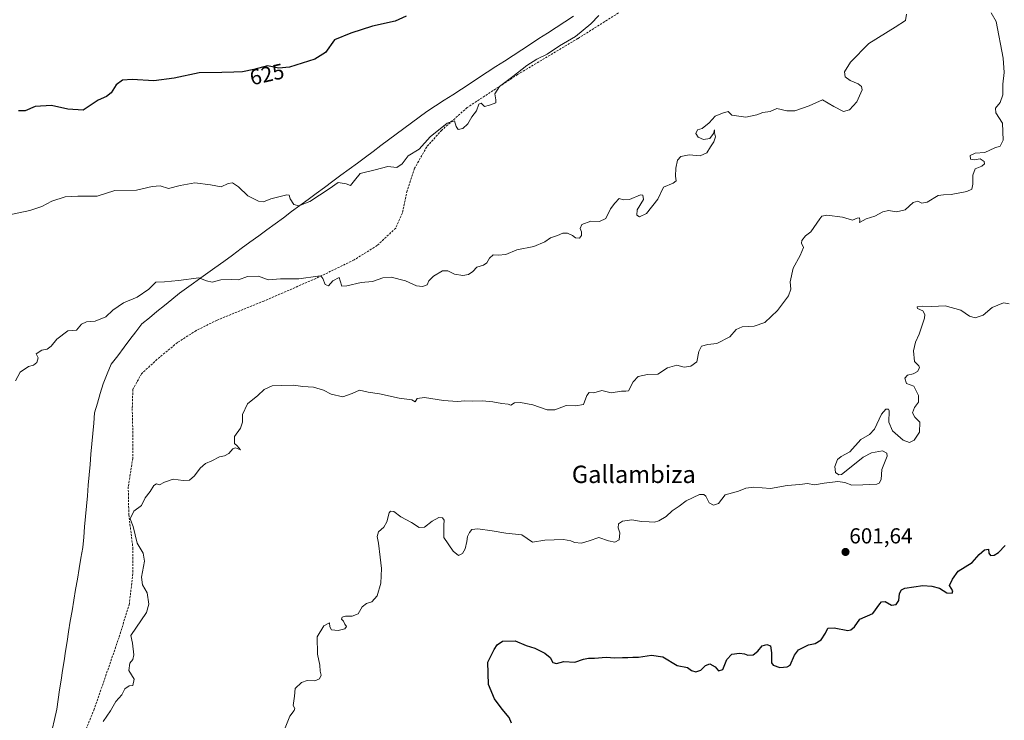
# Model space of a CAD drawing. Units: metres. Extents: x 559713 to 563146, y 4726377 to 4728720.
# Drawn here: x 560286 to 560740, y 4727595 to 4727918 of the extents above; entities that cross this region are included whole.
import ezdxf
from ezdxf.enums import TextEntityAlignment as Align

# ---------------------------------------------------------------- set-up
doc = ezdxf.new("R2010")
doc.units = ezdxf.units.M
doc.header["$MEASUREMENT"] = 0
doc.linetypes.add('TRAZOSX2', pattern=[1.5, 1, -0.5])
for name, color, linetype, lineweight in [('Carátula', 7, 'Continuous', 5), ('Curva de nivel maestra', 36, 'Continuous', 30), ('Curva de nivel normal', 36, 'Continuous', 0), ('Entidad de ámbito territorial', 19, 'Continuous', 0), ('Entidad de ámbito territorial CxS', 92, 'Continuous', 0), ('Punto de cota en terreno', 7, 'Continuous', 0), ('Rótulo de curva de nivel directora', 19, 'Continuous', 0), ('Rótulo de punto de cota en terreno', 19, 'Continuous', 0), ('Senda', 19, 'TRAZOSX2', 0), ('Texto cartográfico', 19, 'Continuous', 0)]:
    doc.layers.add(name, color=color, linetype=linetype, lineweight=lineweight)
doc.styles.add('Arial', font='txt', dxfattribs={"height": 0.2})

# ---------------------------------------------------------------- blocks, each defined once
blk = doc.blocks.new('*U170')
at = {"layer": 'Curva de nivel normal', "color": 36, "linetype": 'Continuous', "lineweight": 0}
blk.add_polyline3d([(560553.21, 4727920.46, 620), (560549.54, 4727916.55, 620), (560542.54, 4727910.78, 620), (560535.01, 4727906.46, 620), (560529.43, 4727902.53, 620), (560524.68, 4727900.22, 620), (560520.05, 4727897.36, 620), (560513.57, 4727892.26, 620), (560507.42, 4727887.66, 620), (560505.23, 4727884.3, 620), (560505.64, 4727881.48, 620), (560505.72, 4727880.09, 620), (560502.84, 4727879.12, 620), (560500.48, 4727878.51, 620), (560499.02, 4727880, 620), (560497.86, 4727879.46, 620), (560496.78, 4727876.39, 620), (560494.63, 4727873.73, 620), (560492.79, 4727870.38, 620), (560490.52, 4727868.26, 620), (560488.32, 4727867.83, 620), (560487.36, 4727869.22, 620), (560486.63, 4727871.82, 620), (560483.25, 4727870.8, 620), (560475.45, 4727864.39, 620), (560470.34, 4727858.74, 620), (560465.25, 4727855.71, 620), (560462.54, 4727852.04, 620), (560460.12, 4727850.3, 620), (560455.86, 4727850.81, 620), (560450.04, 4727849.29, 620), (560443.2, 4727847.56, 620), (560440.46, 4727844.29, 620), (560438.65, 4727842.07, 620), (560436.63, 4727842.73, 620), (560432.98, 4727843.44, 620), (560428.87, 4727840.48, 620), (560419.87, 4727834.64, 620), (560414.87, 4727832.65, 620), (560412.52, 4727833.23, 620), (560410.9, 4727835.87, 620), (560410.38, 4727837.48, 620), (560409.28, 4727837.7, 620), (560401.99, 4727835.82, 620), (560398.61, 4727834.48, 620), (560396.22, 4727834.76, 620), (560391.39, 4727837.23, 620), (560386.94, 4727841.45, 620), (560384.17, 4727843.22, 620), (560382.24, 4727842.9, 620), (560379.08, 4727841.46, 620), (560374.17, 4727842.28, 620), (560366.8, 4727843.18, 620), (560360.05, 4727841.98, 620), (560354.76, 4727840.69, 620), (560350.8, 4727841.8, 620), (560347.22, 4727841.59, 620), (560339.9, 4727839.84, 620), (560329.94, 4727839.65, 620), (560321.86, 4727837.15, 620), (560312.9, 4727837.1, 620), (560307.07, 4727836.73, 620), (560300.96, 4727834.82, 620), (560296.22, 4727832.32, 620), (560290.82, 4727830.54, 620), (560280.63, 4727828.27, 620)], dxfattribs=at)
blk = doc.blocks.new('*U195')
at = {"layer": 'Curva de nivel maestra', "color": 36, "linetype": 'Continuous', "lineweight": 30}
blk.add_polyline3d([(560464.33, 4727920.18, 625), (560459.24, 4727917.77, 625), (560448.87, 4727915.53, 625), (560438.87, 4727912.32, 625), (560431.26, 4727909.18, 625), (560427.07, 4727903.43, 625), (560422.19, 4727900.36, 625), (560410.55, 4727896.56, 625), (560405.56, 4727896.08, 625), (560400.35, 4727897.26, 625), (560394.03, 4727895.55, 625), (560388.89, 4727894.39, 625), (560384.83, 4727894.33, 625), (560379.29, 4727894.12, 625), (560368.93, 4727893.94, 625), (560357.32, 4727891.5, 625), (560347.88, 4727890.31, 625), (560338.03, 4727890.92, 625), (560333.48, 4727890.65, 625), (560330.61, 4727888.47, 625), (560328.2, 4727884.69, 625), (560326.13, 4727883.04, 625), (560322.24, 4727881.37, 625), (560315.32, 4727876.82, 625), (560308.26, 4727877.17, 625), (560300.68, 4727878.95, 625), (560293.21, 4727878.46, 625), (560288.65, 4727876.48, 625), (560285.51, 4727876.42, 625)], dxfattribs=at)
blk = doc.blocks.new('5PATER')
at = {"layer": 'Carátula', "linetype": 'Continuous', "lineweight": 5}
h = blk.add_hatch(color=250, dxfattribs=at)
edge = h.paths.add_edge_path()
edge.add_ellipse((0, 0.01), major_axis=(-1.33, -1.34), ratio=0.999422, start_angle=0, end_angle=360)

msp = doc.modelspace()

# ---------------------------------------------------------------- linework, layer by layer
at = {"layer": 'Curva de nivel maestra', "color": 36, "linetype": 'Continuous', "lineweight": 30}
msp.add_polyline3d([(560513.01, 4727593.92, 600), (560511.91, 4727596.6, 600), (560508.64, 4727600.41, 600), (560505.05, 4727605.24, 600), (560502.33, 4727611.88, 600), (560502.1, 4727622.07, 600), (560504.94, 4727628.03, 600), (560506.39, 4727630.16, 600), (560508.82, 4727631.83, 600), (560514.64, 4727631.9, 600), (560519.68, 4727629.88, 600), (560523.77, 4727628.57, 600), (560528.34, 4727626.29, 600), (560530.78, 4727624.25, 600), (560532.04, 4727621.9, 600), (560533.74, 4727621.43, 600), (560537.03, 4727622.44, 600), (560542.21, 4727622.18, 600), (560546.21, 4727623.43, 600), (560548.54, 4727623.98, 600), (560551.3, 4727623.9, 600), (560556.6, 4727624.35, 600), (560560.64, 4727624.06, 600), (560564.21, 4727624.34, 600), (560566.63, 4727624.28, 600), (560568.9, 4727624.44, 600), (560571.56, 4727624.43, 600), (560577.52, 4727625.4, 600), (560582.7, 4727624.58, 600), (560589.39, 4727620.6, 600), (560594.06, 4727619.7, 600), (560596.02, 4727618.32, 600), (560597.98, 4727617.66, 600), (560600.27, 4727618.46, 600), (560602.43, 4727620.65, 600), (560604.38, 4727621.31, 600), (560606.86, 4727619.96, 600), (560608.46, 4727618.16, 600), (560610.41, 4727618.74, 600), (560612.2, 4727623.33, 600), (560614.64, 4727625.77, 600), (560618.16, 4727626.21, 600), (560620.38, 4727625.96, 600), (560621.93, 4727625.32, 600), (560624.38, 4727625.46, 600), (560626.53, 4727627.14, 600), (560628.58, 4727629.68, 600), (560630.72, 4727630.29, 600), (560632.39, 4727629.59, 600), (560632.85, 4727626.39, 600), (560632.81, 4727621.85, 600), (560633.67, 4727620.75, 600), (560636.7, 4727619.58, 600), (560640.17, 4727619.89, 600), (560641.56, 4727620.77, 600), (560643.47, 4727625.28, 600), (560645.36, 4727627.8, 600), (560649.93, 4727630.07, 600), (560653.02, 4727630.75, 600), (560655.76, 4727632.4, 600), (560657.84, 4727635.49, 600), (560658.86, 4727637.75, 600), (560661.85, 4727637.98, 600), (560668.08, 4727636.8, 600), (560669.55, 4727636.97, 600), (560671.23, 4727638.49, 600), (560673.68, 4727642, 600), (560679.6, 4727644.52, 600), (560682.9, 4727649.08, 600), (560683.64, 4727649.92, 600), (560685.27, 4727650.03, 600), (560688.28, 4727648.44, 600), (560690.41, 4727648.77, 600), (560691.62, 4727650.5, 600), (560691.97, 4727653.77, 600), (560692.87, 4727655.5, 600), (560694.4, 4727656.18, 600), (560702.76, 4727657.49, 600), (560706.84, 4727657.11, 600), (560710.43, 4727656.3, 600), (560713.8, 4727654.09, 600), (560716.2, 4727653.9, 600), (560716.52, 4727655.01, 600), (560714.92, 4727657.48, 600), (560716.3, 4727660.4, 600), (560719.01, 4727664.09, 600), (560725.4, 4727668.07, 600), (560728.64, 4727671.74, 600), (560731.13, 4727673.88, 600), (560732.94, 4727674.3, 600), (560733.12, 4727672.39, 600), (560733.85, 4727671.32, 600), (560735.67, 4727671.41, 600), (560737.61, 4727672.68, 600), (560740.66, 4727675.88, 600)], dxfattribs=at)
at = {"layer": 'Curva de nivel normal', "color": 36, "linetype": 'Continuous', "lineweight": 0}
for points in [[(560284.08, 4727751.97, 615), (560286.35, 4727755.85, 615), (560290.08, 4727758.46, 615), (560292.48, 4727759.14, 615), (560294.02, 4727760.32, 615), (560294.57, 4727762.52, 615), (560293.66, 4727764.35, 615), (560296.27, 4727765.97, 615), (560298.78, 4727766.57, 615), (560300.61, 4727767.9, 615), (560303.22, 4727771.19, 615), (560308.22, 4727775.01, 615), (560312.22, 4727775.22, 615), (560314.55, 4727778.11, 615), (560316.88, 4727779.17, 615), (560320.88, 4727779.42, 615), (560325.88, 4727781.44, 615), (560329.07, 4727784.52, 615), (560333.96, 4727787.81, 615), (560340.33, 4727790.48, 615), (560345.61, 4727794.12, 615), (560348.82, 4727797.43, 615), (560352.84, 4727797.64, 615), (560359.38, 4727798.14, 615), (560368.78, 4727799.37, 615), (560372.3, 4727798, 615), (560374.82, 4727797.45, 615), (560378.88, 4727798.56, 615), (560383.88, 4727798.61, 615), (560386.94, 4727798.45, 615), (560391.13, 4727800.06, 615), (560396.28, 4727800.18, 615), (560400.75, 4727798.5, 615), (560406.34, 4727798.88, 615), (560414.85, 4727799.01, 615), (560423.53, 4727800.24, 615), (560424.92, 4727800.32, 615), (560425.87, 4727799.12, 615), (560426.93, 4727796.4, 615), (560428.54, 4727795.65, 615), (560430.5, 4727798.04, 615), (560433.42, 4727799.52, 615), (560433.96, 4727798.09, 615), (560434.68, 4727795.52, 615), (560437.06, 4727795.8, 615), (560443.53, 4727797.26, 615), (560448.76, 4727797.78, 615), (560453.66, 4727799.39, 615), (560457.49, 4727799.7, 615), (560464.07, 4727798.05, 615), (560469.18, 4727795.73, 615), (560471.85, 4727795.37, 615), (560474.07, 4727796.26, 615), (560474.86, 4727798.06, 615), (560477, 4727800.25, 615), (560481.11, 4727802.64, 615), (560483.65, 4727802.62, 615), (560486.72, 4727801.05, 615), (560490.48, 4727800.45, 615), (560493.15, 4727800.89, 615), (560495.1, 4727802.28, 615), (560496.98, 4727804.34, 615), (560500.06, 4727805.23, 615), (560501.63, 4727806.35, 615), (560502.73, 4727808.54, 615), (560504.54, 4727809.99, 615), (560506.83, 4727809.83, 615), (560510.37, 4727810.25, 615), (560515.42, 4727812.29, 615), (560523.26, 4727813.84, 615), (560528.25, 4727815.98, 615), (560530.9, 4727817.88, 615), (560534.22, 4727819.01, 615), (560536.61, 4727819.95, 615), (560538.76, 4727819.95, 615), (560541.15, 4727819, 615), (560542.47, 4727817.9, 615), (560544.29, 4727817.77, 615), (560545.24, 4727819, 615), (560545.17, 4727820.71, 615), (560544.57, 4727822.19, 615), (560545.39, 4727824.06, 615), (560549.55, 4727825.57, 615), (560553.47, 4727825.43, 615), (560556.39, 4727826.85, 615), (560558.54, 4727831.3, 615), (560560.54, 4727833.85, 615), (560562.54, 4727835.98, 615), (560564.54, 4727835.37, 615), (560567.34, 4727835.58, 615), (560572.46, 4727837.73, 615), (560573.55, 4727837.57, 615), (560573.8, 4727835.53, 615), (560570.91, 4727830.74, 615), (560570.71, 4727828.33, 615), (560572.02, 4727827.52, 615), (560575.24, 4727829.12, 615), (560580.51, 4727835.69, 615), (560583.12, 4727841.23, 615), (560587.57, 4727843.09, 615), (560588.92, 4727844.23, 615), (560588.56, 4727846.39, 615), (560588.77, 4727850.06, 615), (560589.49, 4727853.62, 615), (560591.01, 4727855.37, 615), (560594.86, 4727856.09, 615), (560600, 4727855.64, 615), (560603.08, 4727857.12, 615), (560604.67, 4727859.86, 615), (560606.31, 4727862.18, 615), (560607, 4727864.53, 615), (560606.65, 4727866.24, 615), (560606.53, 4727867.63, 615), (560606.2, 4727865.97, 615), (560604.37, 4727863.64, 615), (560601.58, 4727863.27, 615), (560599, 4727864.23, 615), (560598.01, 4727866.07, 615), (560598.73, 4727867.71, 615), (560600.86, 4727868.34, 615), (560604.2, 4727870.86, 615), (560606.86, 4727874.07, 615), (560610.33, 4727875.43, 615), (560612.82, 4727876.14, 615), (560614.52, 4727874.4, 615), (560621.08, 4727873.6, 615), (560626.08, 4727874.54, 615), (560628.91, 4727875.76, 615), (560632.25, 4727876.11, 615), (560635.36, 4727877.47, 615), (560639.9, 4727876.42, 615), (560643.63, 4727876.53, 615), (560650.22, 4727878.75, 615), (560656.39, 4727881.5, 615), (560661.64, 4727878.51, 615), (560666.06, 4727876.2, 615), (560668.86, 4727876.93, 615), (560672.27, 4727880.64, 615), (560674.67, 4727886.19, 615), (560674.36, 4727887.61, 615), (560672.91, 4727888.93, 615), (560669.19, 4727890.38, 615), (560666.84, 4727892.1, 615), (560666.56, 4727894.38, 615), (560669.29, 4727898.98, 615), (560677.73, 4727907.46, 615), (560689.93, 4727914.98, 615), (560694.65, 4727918.05, 615), (560695.23, 4727921, 615)], [(560324.58, 4727594.74, 610), (560327.91, 4727599.74, 610), (560330.48, 4727603.91, 610), (560333.16, 4727607.08, 610), (560334.65, 4727609.8, 610), (560336.53, 4727611.14, 610), (560338.32, 4727611.42, 610), (560338.82, 4727614.34, 610), (560336.47, 4727618.24, 610), (560336.83, 4727621.64, 610), (560338.27, 4727623.38, 610), (560338.7, 4727625.45, 610), (560338.04, 4727630.91, 610), (560337.33, 4727634.35, 610), (560344.55, 4727645.07, 610), (560345.71, 4727648.84, 610), (560344.86, 4727654.15, 610), (560342.79, 4727657.76, 610), (560342.32, 4727661.38, 610), (560343.69, 4727668.74, 610), (560343.02, 4727672.4, 610), (560340.3, 4727677.07, 610), (560338.42, 4727684.71, 610), (560337.08, 4727688.3, 610), (560338.76, 4727691.71, 610), (560342.23, 4727694.4, 610), (560343.91, 4727697.86, 610), (560346.29, 4727700.9, 610), (560347.97, 4727703.61, 610), (560349.15, 4727704.31, 610), (560350.64, 4727703.89, 610), (560352.88, 4727705.17, 610), (560356.8, 4727706.52, 610), (560361.54, 4727705.86, 610), (560364.46, 4727706.06, 610), (560366.69, 4727708.02, 610), (560369.31, 4727711.65, 610), (560371.86, 4727713.84, 610), (560374.76, 4727715.02, 610), (560378.22, 4727716.8, 610), (560380.55, 4727717.3, 610), (560382.55, 4727718.4, 610), (560384.4, 4727720.56, 610), (560385.62, 4727720.96, 610), (560387.98, 4727720.13, 610), (560386.46, 4727721.97, 610), (560385.13, 4727723.02, 610), (560385.13, 4727726.2, 610), (560387.92, 4727730.12, 610), (560388.84, 4727732.78, 610), (560388.89, 4727736.39, 610), (560391.2, 4727741.28, 610), (560395.88, 4727745.15, 610), (560398.88, 4727747.94, 610), (560402.55, 4727749.63, 610), (560406.92, 4727749.71, 610), (560412.37, 4727749.97, 610), (560416.76, 4727749.32, 610), (560421.61, 4727748.92, 610), (560426.27, 4727747.59, 610), (560429.71, 4727745.73, 610), (560435.07, 4727744.59, 610), (560439.4, 4727746.07, 610), (560442.88, 4727747.52, 610), (560446.88, 4727746.73, 610), (560452, 4727745.85, 610), (560461.09, 4727743.94, 610), (560466.96, 4727743.06, 610), (560468.54, 4727742.26, 610), (560469.48, 4727743.74, 610), (560472.75, 4727744.21, 610), (560481.64, 4727742.8, 610), (560488.02, 4727742.36, 610), (560491.46, 4727742.71, 610), (560494.82, 4727742.51, 610), (560499.39, 4727742.67, 610), (560504.34, 4727742.22, 610), (560508.41, 4727741.37, 610), (560511.35, 4727741.06, 610), (560512.68, 4727740.6, 610), (560514.29, 4727741.73, 610), (560517.14, 4727741.93, 610), (560522.85, 4727740.86, 610), (560529.38, 4727738.51, 610), (560532.91, 4727738.55, 610), (560538.15, 4727740.46, 610), (560542.6, 4727740.29, 610), (560546.11, 4727741.05, 610), (560547.75, 4727745.17, 610), (560548.76, 4727746.49, 610), (560550.87, 4727746.43, 610), (560554.54, 4727747.43, 610), (560558.87, 4727746.41, 610), (560563.76, 4727747.18, 610), (560565.73, 4727747.16, 610), (560566.86, 4727747.28, 610), (560569.02, 4727751.39, 610), (560571.38, 4727753.91, 610), (560575.64, 4727754.78, 610), (560580.38, 4727754.91, 610), (560584.86, 4727757.89, 610), (560589.17, 4727759.2, 610), (560592.65, 4727758.18, 610), (560595.71, 4727758.74, 610), (560598.36, 4727760.7, 610), (560599.35, 4727765.39, 610), (560600.52, 4727767.87, 610), (560603.46, 4727768.72, 610), (560607.66, 4727769.19, 610), (560613.61, 4727772.14, 610), (560616.53, 4727775.54, 610), (560619.34, 4727776.79, 610), (560624.91, 4727777.12, 610), (560629.75, 4727778.87, 610), (560635.72, 4727784.39, 610), (560640.72, 4727791.06, 610), (560641.83, 4727794.18, 610), (560641.56, 4727797.53, 610), (560642.87, 4727803.84, 610), (560646.1, 4727809.66, 610), (560647.58, 4727813.35, 610), (560646.79, 4727815.34, 610), (560646.86, 4727816.67, 610), (560648.53, 4727818.74, 610), (560651.09, 4727820.66, 610), (560655.19, 4727826.66, 610), (560656.11, 4727827.79, 610), (560658.4, 4727828.32, 610), (560665.61, 4727827.45, 610), (560670.2, 4727826.02, 610), (560672.39, 4727826.97, 610), (560673.54, 4727827.05, 610), (560673.66, 4727825.92, 610), (560673.43, 4727824.9, 610), (560676.53, 4727826.66, 610), (560680.53, 4727827.89, 610), (560684.2, 4727829.91, 610), (560686.86, 4727830.54, 610), (560690.53, 4727829.81, 610), (560694.53, 4727830.74, 610), (560698.2, 4727834.12, 610), (560700.46, 4727834.77, 610), (560702.17, 4727833.86, 610), (560704.74, 4727834.33, 610), (560709.69, 4727837.44, 610), (560712.22, 4727837.72, 610), (560715.78, 4727837.89, 610), (560722.99, 4727839.29, 610), (560725.28, 4727840.3, 610), (560725.77, 4727842.58, 610), (560725.78, 4727846.81, 610), (560726.82, 4727849.73, 610), (560729.94, 4727850.99, 610), (560731.2, 4727852, 610), (560730.95, 4727853.01, 610), (560729.11, 4727854.25, 610), (560726.6, 4727853.92, 610), (560724.62, 4727854.16, 610), (560724.58, 4727855.88, 610), (560726.9, 4727856.95, 610), (560731.22, 4727857.29, 610), (560735.85, 4727859.38, 610), (560738.4, 4727860.23, 610), (560739.76, 4727862.96, 610), (560739.39, 4727870.78, 610), (560736.3, 4727875.57, 610), (560736.24, 4727877.66, 610), (560738.32, 4727880.35, 610), (560739.59, 4727883.83, 610), (560739.56, 4727888.77, 610), (560740.19, 4727894.11, 610), (560739.74, 4727900.8, 610), (560736.48, 4727917.6, 610), (560734.14, 4727921.6, 610)], [(560408.53, 4727591.89, 605), (560410.62, 4727597.14, 605), (560412.65, 4727599.8, 605), (560412.92, 4727600.7, 605), (560412.28, 4727602.14, 605), (560412.82, 4727606.41, 605), (560413.1, 4727610.04, 605), (560416.1, 4727612.78, 605), (560418.67, 4727613.6, 605), (560422.16, 4727613.54, 605), (560424.37, 4727614.44, 605), (560425.17, 4727616.08, 605), (560424.64, 4727618.01, 605), (560424.57, 4727620.77, 605), (560423.48, 4727625.79, 605), (560423.34, 4727633.87, 605), (560426.37, 4727638.86, 605), (560428.94, 4727640.28, 605), (560429.09, 4727638.36, 605), (560429.85, 4727636.99, 605), (560432.95, 4727636.72, 605), (560436.03, 4727637.52, 605), (560436.79, 4727638.56, 605), (560436.06, 4727639.59, 605), (560435.46, 4727640.99, 605), (560434.59, 4727641.94, 605), (560434.76, 4727642.9, 605), (560436.38, 4727643.4, 605), (560439.45, 4727643.26, 605), (560442.28, 4727644.36, 605), (560444.04, 4727647.57, 605), (560446, 4727649.2, 605), (560448.55, 4727649.93, 605), (560451.04, 4727652.68, 605), (560452.61, 4727658.56, 605), (560453.05, 4727665.4, 605), (560452.34, 4727670.56, 605), (560451.59, 4727677.04, 605), (560450.9, 4727680.14, 605), (560451.62, 4727682.18, 605), (560454.11, 4727684.43, 605), (560455.36, 4727686.83, 605), (560456.48, 4727691.07, 605), (560457.09, 4727691.76, 605), (560458.66, 4727691.57, 605), (560461.97, 4727689.17, 605), (560466.78, 4727686.58, 605), (560470.31, 4727684.2, 605), (560472.87, 4727684.47, 605), (560476.39, 4727687.13, 605), (560479.42, 4727688.84, 605), (560481.19, 4727688.72, 605), (560481.92, 4727687.56, 605), (560481.69, 4727685.3, 605), (560481.72, 4727679.68, 605), (560485.97, 4727673.32, 605), (560488.57, 4727671.37, 605), (560490.37, 4727672.22, 605), (560491.54, 4727674.42, 605), (560492.41, 4727677.78, 605), (560492.69, 4727680.08, 605), (560493.54, 4727681.96, 605), (560494.69, 4727683.26, 605), (560497.45, 4727683.64, 605), (560504.04, 4727682.66, 605), (560510.27, 4727681.58, 605), (560517.72, 4727680.91, 605), (560522.66, 4727677.47, 605), (560528.34, 4727678.32, 605), (560536.99, 4727678.72, 605), (560540.38, 4727678.15, 605), (560542.04, 4727677.26, 605), (560545.22, 4727677.05, 605), (560548.76, 4727678.16, 605), (560553.2, 4727679.69, 605), (560557.76, 4727678.16, 605), (560560.55, 4727677.49, 605), (560562.57, 4727678.6, 605), (560562.95, 4727681.74, 605), (560562.09, 4727684.07, 605), (560562.37, 4727685.9, 605), (560564.15, 4727687.1, 605), (560568.47, 4727687.8, 605), (560572.93, 4727687, 605), (560576.38, 4727686.9, 605), (560578.86, 4727686.72, 605), (560580.94, 4727687.33, 605), (560584.26, 4727689.32, 605), (560587.12, 4727691.92, 605), (560590.26, 4727694.11, 605), (560593.53, 4727696.57, 605), (560599.65, 4727699.46, 605), (560601.67, 4727699.51, 605), (560602.57, 4727698.65, 605), (560604.11, 4727695.65, 605), (560606.1, 4727694.47, 605), (560608.36, 4727695.26, 605), (560611.53, 4727699.29, 605), (560617.61, 4727701.06, 605), (560621.04, 4727702.39, 605), (560624.66, 4727702.8, 605), (560632.38, 4727702.3, 605), (560640.18, 4727703.64, 605), (560645.94, 4727704.14, 605), (560649.48, 4727704.59, 605), (560652.69, 4727703.94, 605), (560657.2, 4727704.65, 605), (560663.53, 4727705.52, 605), (560666.72, 4727705.06, 605), (560669.97, 4727703.72, 605), (560675.06, 4727703.91, 605), (560681.4, 4727704.26, 605), (560682.59, 4727704.73, 605), (560683.42, 4727706.44, 605), (560683.84, 4727711.02, 605), (560686.23, 4727717.16, 605), (560686.14, 4727718.49, 605), (560684.12, 4727719.6, 605), (560679.04, 4727718.64, 605), (560675.12, 4727716.61, 605), (560670.34, 4727712.86, 605), (560665.12, 4727708.68, 605), (560663.89, 4727708.48, 605), (560662.42, 4727709.63, 605), (560662.07, 4727712.32, 605), (560663.34, 4727715.55, 605), (560665.07, 4727717.02, 605), (560669.03, 4727719.22, 605), (560674.06, 4727724.9, 605), (560678.04, 4727727.11, 605), (560680.37, 4727729.57, 605), (560683.67, 4727736.55, 605), (560685.64, 4727738.89, 605), (560686.82, 4727738.8, 605), (560687.17, 4727738.03, 605), (560687.01, 4727732.87, 605), (560688.66, 4727728.85, 605), (560693.55, 4727724.6, 605), (560696.48, 4727723.43, 605), (560698.7, 4727724.52, 605), (560701.09, 4727728.27, 605), (560701.27, 4727732.8, 605), (560698.93, 4727735.14, 605), (560697.88, 4727737.16, 605), (560698.8, 4727739.55, 605), (560700.68, 4727742.07, 605), (560700.74, 4727745.18, 605), (560698.51, 4727749.38, 605), (560695.09, 4727750.62, 605), (560694.32, 4727753.18, 605), (560695.54, 4727754.56, 605), (560698.28, 4727755.14, 605), (560700.24, 4727756.22, 605), (560701.19, 4727757.85, 605), (560700.81, 4727758.86, 605), (560698.89, 4727760.81, 605), (560698.42, 4727765.72, 605), (560699.31, 4727769.73, 605), (560701, 4727773.39, 605), (560703.48, 4727780.8, 605), (560703.62, 4727782.5, 605), (560702.65, 4727784.22, 605), (560700.18, 4727785.2, 605), (560700.09, 4727786, 605), (560702.69, 4727786.42, 605), (560706.79, 4727786.24, 605), (560712.94, 4727786.46, 605), (560720.23, 4727784.47, 605), (560724.29, 4727781.76, 605), (560726.86, 4727780.94, 605), (560730.5, 4727782.23, 605), (560734.74, 4727785.7, 605), (560739.84, 4727787.88, 605), (560742.57, 4727787.43, 605)]]:
    msp.add_polyline3d(points, dxfattribs=at)
at = {"layer": 'Entidad de ámbito territorial', "color": 19, "linetype": 'Continuous', "lineweight": 0}
for points in [[(560541.52, 4727920.1, 621.3), (560537.54, 4727917.51, 621.36), (560533.57, 4727914.93, 621.72), (560529.59, 4727912.34, 622.42), (560525.62, 4727909.76, 622.82), (560521.64, 4727907.17, 622.44), (560517.67, 4727904.58, 621.91), (560513.69, 4727902, 621.94), (560509.72, 4727899.41, 622.06), (560505.74, 4727896.83, 622.09), (560501.77, 4727894.24, 621.4), (560497.79, 4727891.65, 621.09), (560493.82, 4727889.07, 621.39), (560489.84, 4727886.48, 621.49), (560485.87, 4727883.9, 621.5), (560481.89, 4727881.31, 621.53), (560477.92, 4727878.73, 621.55), (560473.94, 4727876.14, 621.48), (560470.4, 4727873.52, 621.4), (560466.87, 4727870.89, 621.13), (560463.33, 4727868.27, 621), (560459.79, 4727865.64, 621.03), (560456.26, 4727863.02, 620.97), (560452.72, 4727860.4, 620.92), (560449.19, 4727857.77, 620.95), (560445.65, 4727855.15, 620.81), (560441.86, 4727852.35, 620.34), (560438.07, 4727849.55, 620.19), (560434.28, 4727846.75, 620.17), (560430.48, 4727843.94, 620.2), (560426.69, 4727841.14, 620.23), (560422.9, 4727838.34, 620.25), (560419.11, 4727835.54, 620.22), (560415.32, 4727832.74, 619.92), (560411.53, 4727829.94, 618.7), (560407.73, 4727827.13, 619), (560403.94, 4727824.33, 619.4), (560400.15, 4727821.53, 618.57), (560396.36, 4727818.73, 617.77), (560392.31, 4727815.8, 616.95), (560388.26, 4727812.87, 616.65), (560384.22, 4727809.93, 616.98), (560380.17, 4727807, 616.38), (560376.12, 4727804.07, 615.67), (560372.85, 4727801.71, 615.41), (560369.58, 4727799.35, 615.12), (560366.31, 4727796.99, 614.71), (560363.04, 4727794.63, 614.47), (560359.77, 4727792.27, 614.27), (560356.3, 4727789.45, 614.15), (560352.84, 4727786.63, 614.09), (560349.37, 4727783.81, 614.02), (560345.91, 4727780.99, 613.89), (560342.44, 4727778.17, 613.95), (560339.69, 4727774.57, 613.67), (560336.95, 4727770.98, 613.6), (560334.2, 4727767.38, 613.54)], [(560541.52, 4727920.1, 621.3), (560537.54, 4727917.51, 621.36), (560533.57, 4727914.93, 621.72), (560529.59, 4727912.34, 622.42), (560525.62, 4727909.76, 622.82), (560521.64, 4727907.17, 622.44), (560517.67, 4727904.58, 621.91), (560513.69, 4727902, 621.94), (560509.72, 4727899.41, 622.06), (560505.74, 4727896.83, 622.09), (560501.77, 4727894.24, 621.4), (560497.79, 4727891.65, 621.09), (560493.82, 4727889.07, 621.39), (560489.84, 4727886.48, 621.49), (560485.87, 4727883.9, 621.5), (560481.89, 4727881.31, 621.53), (560477.92, 4727878.73, 621.55), (560473.94, 4727876.14, 621.48), (560470.4, 4727873.52, 621.4), (560466.87, 4727870.89, 621.13), (560463.33, 4727868.27, 621), (560459.79, 4727865.64, 621.03), (560456.26, 4727863.02, 620.97), (560452.72, 4727860.4, 620.92), (560449.19, 4727857.77, 620.95), (560445.65, 4727855.15, 620.81), (560441.86, 4727852.35, 620.34), (560438.07, 4727849.55, 620.19), (560434.28, 4727846.75, 620.17), (560430.48, 4727843.94, 620.2), (560426.69, 4727841.14, 620.23), (560422.9, 4727838.34, 620.25), (560419.11, 4727835.54, 620.22), (560415.32, 4727832.74, 619.92), (560411.53, 4727829.94, 618.7), (560407.73, 4727827.13, 619), (560403.94, 4727824.33, 619.4), (560400.15, 4727821.53, 618.57), (560396.36, 4727818.73, 617.77), (560392.31, 4727815.8, 616.95), (560388.26, 4727812.87, 616.65), (560384.22, 4727809.93, 616.98), (560380.17, 4727807, 616.38), (560376.12, 4727804.07, 615.67), (560372.85, 4727801.71, 615.41), (560369.58, 4727799.35, 615.12), (560366.31, 4727796.99, 614.71), (560363.04, 4727794.63, 614.47), (560359.77, 4727792.27, 614.27), (560356.3, 4727789.45, 614.15), (560352.84, 4727786.63, 614.09), (560349.37, 4727783.81, 614.02), (560345.91, 4727780.99, 613.89), (560342.44, 4727778.17, 613.95), (560339.69, 4727774.57, 613.67), (560336.95, 4727770.98, 613.6), (560334.2, 4727767.38, 613.54)], [(560334.2, 4727767.38, 613.54), (560331.27, 4727763.46, 613.47), (560328.34, 4727759.54, 613.34), (560326.43, 4727755.06, 613.32), (560324.53, 4727750.59, 613.23), (560323.24, 4727746.13, 613.06), (560321.94, 4727741.66, 612.91), (560320.65, 4727737.2, 612.8), (560320.23, 4727732.41, 612.76), (560319.81, 4727727.63, 612.5), (560319.39, 4727722.84, 612.26), (560318.96, 4727718.06, 612.16), (560318.54, 4727713.27, 611.93), (560318.12, 4727708.49, 611.67), (560317.7, 4727703.7, 611.49), (560317.28, 4727698.92, 611.52), (560316.86, 4727694.13, 611.45), (560316.43, 4727689.35, 611.41), (560316.01, 4727684.56, 611.6), (560315.59, 4727679.78, 611.72), (560315.17, 4727674.99, 611.69), (560314.35, 4727670.13, 611.71), (560313.53, 4727665.28, 611.77), (560312.71, 4727660.43, 611.8), (560311.89, 4727655.57, 611.85), (560311.07, 4727650.71, 611.88), (560310.25, 4727645.86, 611.87), (560309.43, 4727641.01, 611.87), (560308.61, 4727636.15, 611.93), (560307.93, 4727631.68, 611.84), (560307.24, 4727627.21, 611.57), (560306.56, 4727622.73, 611.48), (560305.88, 4727618.26, 611.4), (560305.19, 4727613.79, 611.38), (560304.51, 4727609.31, 611.27), (560303.82, 4727604.84, 611.07), (560303.14, 4727600.37, 610.91), (560302.06, 4727595.69, 610.76), (560300.99, 4727591.02, 610.68)], [(560334.2, 4727767.38, 613.54), (560331.27, 4727763.46, 613.47), (560328.34, 4727759.54, 613.34), (560326.43, 4727755.06, 613.32), (560324.53, 4727750.59, 613.23), (560323.24, 4727746.13, 613.06), (560321.94, 4727741.66, 612.91), (560320.65, 4727737.2, 612.8), (560320.23, 4727732.41, 612.76), (560319.81, 4727727.63, 612.5), (560319.39, 4727722.84, 612.26), (560318.96, 4727718.06, 612.16), (560318.54, 4727713.27, 611.93), (560318.12, 4727708.49, 611.67), (560317.7, 4727703.7, 611.49), (560317.28, 4727698.92, 611.52), (560316.86, 4727694.13, 611.45), (560316.43, 4727689.35, 611.41), (560316.01, 4727684.56, 611.6), (560315.59, 4727679.78, 611.72), (560315.17, 4727674.99, 611.69), (560314.35, 4727670.13, 611.71), (560313.53, 4727665.28, 611.77), (560312.71, 4727660.43, 611.8), (560311.89, 4727655.57, 611.85), (560311.07, 4727650.71, 611.88), (560310.25, 4727645.86, 611.87), (560309.43, 4727641.01, 611.87), (560308.61, 4727636.15, 611.93), (560307.93, 4727631.68, 611.84), (560307.24, 4727627.21, 611.57), (560306.56, 4727622.73, 611.48), (560305.88, 4727618.26, 611.4), (560305.19, 4727613.79, 611.38), (560304.51, 4727609.31, 611.27), (560303.82, 4727604.84, 611.07), (560303.14, 4727600.37, 610.91), (560302.06, 4727595.69, 610.76), (560300.99, 4727591.02, 610.68)]]:
    msp.add_polyline3d(points, dxfattribs=at)
at = {"layer": 'Entidad de ámbito territorial CxS', "color": 92, "linetype": 'Continuous', "lineweight": 0}
for points in [[(560541.52, 4727920.1, 621.3), (560537.54, 4727917.51, 621.36), (560533.57, 4727914.93, 621.72), (560529.59, 4727912.34, 622.42), (560525.62, 4727909.76, 622.82), (560521.64, 4727907.17, 622.44), (560517.67, 4727904.58, 621.91), (560513.69, 4727902, 621.94), (560509.72, 4727899.41, 622.06), (560505.74, 4727896.83, 622.09), (560501.77, 4727894.24, 621.4), (560497.79, 4727891.65, 621.09), (560493.82, 4727889.07, 621.39), (560489.84, 4727886.48, 621.49), (560485.87, 4727883.9, 621.5), (560481.89, 4727881.31, 621.53), (560477.92, 4727878.73, 621.55), (560473.94, 4727876.14, 621.48), (560470.4, 4727873.52, 621.4), (560466.87, 4727870.89, 621.13), (560463.33, 4727868.27, 621), (560459.79, 4727865.64, 621.03), (560456.26, 4727863.02, 620.97), (560452.72, 4727860.4, 620.92), (560449.19, 4727857.77, 620.95), (560445.65, 4727855.15, 620.81), (560441.86, 4727852.35, 620.34), (560438.07, 4727849.55, 620.19), (560434.28, 4727846.75, 620.17), (560430.48, 4727843.94, 620.2), (560426.69, 4727841.14, 620.23), (560422.9, 4727838.34, 620.25), (560419.11, 4727835.54, 620.22), (560415.32, 4727832.74, 619.92), (560411.53, 4727829.94, 618.7), (560407.73, 4727827.13, 619), (560403.94, 4727824.33, 619.4), (560400.15, 4727821.53, 618.57), (560396.36, 4727818.73, 617.77), (560392.31, 4727815.8, 616.95), (560388.26, 4727812.87, 616.65), (560384.22, 4727809.93, 616.98), (560380.17, 4727807, 616.38), (560376.12, 4727804.07, 615.67), (560372.85, 4727801.71, 615.41), (560369.58, 4727799.35, 615.12), (560366.31, 4727796.99, 614.71), (560363.04, 4727794.63, 614.47), (560359.77, 4727792.27, 614.27), (560356.3, 4727789.45, 614.15), (560352.84, 4727786.63, 614.09), (560349.37, 4727783.81, 614.02), (560345.91, 4727780.99, 613.89), (560342.44, 4727778.17, 613.95), (560339.69, 4727774.57, 613.67), (560336.95, 4727770.98, 613.6), (560334.2, 4727767.38, 613.54), (560331.27, 4727763.46, 613.47), (560328.34, 4727759.54, 613.34), (560326.43, 4727755.06, 613.32), (560324.53, 4727750.59, 613.23), (560323.24, 4727746.13, 613.06), (560321.94, 4727741.66, 612.91), (560320.65, 4727737.2, 612.8), (560320.23, 4727732.41, 612.76), (560319.81, 4727727.63, 612.5), (560319.39, 4727722.84, 612.26), (560318.96, 4727718.06, 612.16), (560318.54, 4727713.27, 611.93), (560318.12, 4727708.49, 611.67), (560317.7, 4727703.7, 611.49), (560317.28, 4727698.92, 611.52), (560316.86, 4727694.13, 611.45), (560316.43, 4727689.35, 611.41), (560316.01, 4727684.56, 611.6), (560315.59, 4727679.78, 611.72), (560315.17, 4727674.99, 611.69), (560314.35, 4727670.13, 611.71), (560313.53, 4727665.28, 611.77), (560312.71, 4727660.43, 611.8), (560311.89, 4727655.57, 611.85), (560311.07, 4727650.71, 611.88), (560310.25, 4727645.86, 611.87), (560309.43, 4727641.01, 611.87), (560308.61, 4727636.15, 611.93), (560307.93, 4727631.68, 611.84), (560307.24, 4727627.21, 611.57), (560306.56, 4727622.73, 611.48), (560305.88, 4727618.26, 611.4), (560305.19, 4727613.79, 611.38), (560304.51, 4727609.31, 611.27), (560303.82, 4727604.84, 611.07), (560303.14, 4727600.37, 610.91), (560302.06, 4727595.69, 610.76), (560300.99, 4727591.02, 610.68)], [(560300.99, 4727591.02, 610.68), (560302.06, 4727595.69, 610.76), (560303.14, 4727600.37, 610.91), (560303.82, 4727604.84, 611.07), (560304.51, 4727609.31, 611.27), (560305.19, 4727613.79, 611.38), (560305.88, 4727618.26, 611.4), (560306.56, 4727622.73, 611.48), (560307.24, 4727627.21, 611.57), (560307.93, 4727631.68, 611.84), (560308.61, 4727636.15, 611.93), (560309.43, 4727641.01, 611.87), (560310.25, 4727645.86, 611.87), (560311.07, 4727650.71, 611.88), (560311.89, 4727655.57, 611.85), (560312.71, 4727660.43, 611.8), (560313.53, 4727665.28, 611.77), (560314.35, 4727670.13, 611.71), (560315.17, 4727674.99, 611.69), (560315.59, 4727679.78, 611.72), (560316.01, 4727684.56, 611.6), (560316.43, 4727689.35, 611.41), (560316.86, 4727694.13, 611.45), (560317.28, 4727698.92, 611.52), (560317.7, 4727703.7, 611.49), (560318.12, 4727708.49, 611.67), (560318.54, 4727713.27, 611.93), (560318.96, 4727718.06, 612.16), (560319.39, 4727722.84, 612.26), (560319.81, 4727727.63, 612.5), (560320.23, 4727732.41, 612.76), (560320.65, 4727737.2, 612.8), (560321.94, 4727741.66, 612.91), (560323.24, 4727746.13, 613.06), (560324.53, 4727750.59, 613.23), (560326.43, 4727755.06, 613.32), (560328.34, 4727759.54, 613.34), (560331.27, 4727763.46, 613.47), (560334.2, 4727767.38, 613.54), (560336.95, 4727770.98, 613.6), (560339.69, 4727774.57, 613.67), (560342.44, 4727778.17, 613.95), (560345.91, 4727780.99, 613.89), (560349.37, 4727783.81, 614.02), (560352.84, 4727786.63, 614.09), (560356.3, 4727789.45, 614.15), (560359.77, 4727792.27, 614.27), (560363.04, 4727794.63, 614.47), (560366.31, 4727796.99, 614.71), (560369.58, 4727799.35, 615.12), (560372.85, 4727801.71, 615.41), (560376.12, 4727804.07, 615.67), (560380.17, 4727807, 616.38), (560384.22, 4727809.93, 616.98), (560388.26, 4727812.87, 616.65), (560392.31, 4727815.8, 616.95), (560396.36, 4727818.73, 617.77), (560400.15, 4727821.53, 618.57), (560403.94, 4727824.33, 619.4), (560407.73, 4727827.13, 619), (560411.53, 4727829.94, 618.7), (560415.32, 4727832.74, 619.92), (560419.11, 4727835.54, 620.22), (560422.9, 4727838.34, 620.25), (560426.69, 4727841.14, 620.23), (560430.48, 4727843.94, 620.2), (560434.28, 4727846.75, 620.17), (560438.07, 4727849.55, 620.19), (560441.86, 4727852.35, 620.34), (560445.65, 4727855.15, 620.81), (560449.19, 4727857.77, 620.95), (560452.72, 4727860.4, 620.92), (560456.26, 4727863.02, 620.97), (560459.79, 4727865.64, 621.03), (560463.33, 4727868.27, 621), (560466.87, 4727870.89, 621.13), (560470.4, 4727873.52, 621.4), (560473.94, 4727876.14, 621.48), (560477.92, 4727878.73, 621.55), (560481.89, 4727881.31, 621.53), (560485.87, 4727883.9, 621.5), (560489.84, 4727886.48, 621.49), (560493.82, 4727889.07, 621.39), (560497.79, 4727891.65, 621.09), (560501.77, 4727894.24, 621.4), (560505.74, 4727896.83, 622.09), (560509.72, 4727899.41, 622.06), (560513.69, 4727902, 621.94), (560517.67, 4727904.58, 621.91), (560521.64, 4727907.17, 622.44), (560525.62, 4727909.76, 622.82), (560529.59, 4727912.34, 622.42), (560533.57, 4727914.93, 621.72), (560537.54, 4727917.51, 621.36), (560541.52, 4727920.1, 621.3)]]:
    msp.add_polyline3d(points, dxfattribs=at)
at = {"layer": 'Senda', "color": 19, "linetype": 'TRAZOSX2', "lineweight": 0}
msp.add_lwpolyline([(560562.28, 4727921.6), (560543.61, 4727909.86), (560515.71, 4727893.17), (560492.5, 4727877.96), (560480.77, 4727867.55), (560473.84, 4727859.82), (560468.24, 4727849.94), (560464.77, 4727839.53), (560462.64, 4727829.39), (560459.52, 4727822.34), (560450.98, 4727814.33), (560440.32, 4727807.66), (560422.71, 4727799.12), (560398.71, 4727788.71), (560377.11, 4727779.91), (560367.51, 4727775.1), (560358.8, 4727769.56), (560349.47, 4727761.82), (560342.27, 4727755.15), (560338.27, 4727747.95), (560338, 4727739.14), (560338.27, 4727727.13), (560338.27, 4727716.19), (560336.14, 4727703.02), (560336.41, 4727690.21), (560338.27, 4727675), (560338.27, 4727662.99), (560336.67, 4727649.11), (560331.9, 4727633.52), (560320.44, 4727600.43), (560312.17, 4727580.14)], dxfattribs=at)

# ---------------------------------------------------------------- block references
at = {"layer": 'Curva de nivel maestra', "color": 36, "linetype": 'Continuous', "lineweight": 30}
msp.add_blockref('*U195', (0, 0), dxfattribs=at)
at = {"layer": 'Curva de nivel normal', "color": 36, "linetype": 'Continuous', "lineweight": 0}
msp.add_blockref('*U170', (0, 0), dxfattribs=at)
at = {"layer": 'Punto de cota en terreno', "linetype": 'Continuous', "lineweight": 0}
msp.add_blockref('5PATER', (560667.02, 4727672.94, 601.64), dxfattribs=at)

# ---------------------------------------------------------------- texts
at = {"layer": 'Rótulo de curva de nivel directora', "color": 19, "linetype": 'Continuous', "lineweight": 0, "style": 'Arial'}
msp.add_text('625', height=7, rotation=12.7177, dxfattribs=at).set_placement((560400.14, 4727893.31), align=Align.MIDDLE_CENTER)
at = {"layer": 'Rótulo de punto de cota en terreno', "color": 19, "linetype": 'Continuous', "lineweight": 0, "style": 'Arial'}
msp.add_text('601,64', height=7, dxfattribs=at).set_placement((560668.78, 4727674.7), align=Align.BOTTOM_LEFT)
at = {"layer": 'Texto cartográfico', "color": 19, "linetype": 'Continuous', "lineweight": 0, "style": 'Arial'}
msp.add_text('Gallambiza', height=8, dxfattribs=at).set_placement((560569.37, 4727708.77), align=Align.MIDDLE_CENTER)

doc.saveas('drawing.dxf')
